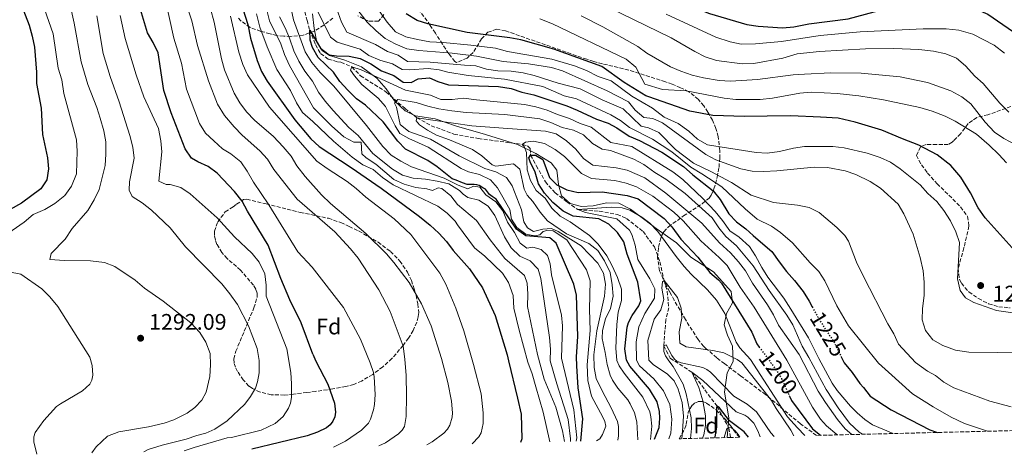
# Model space of a CAD drawing. Units: metres. Extents: x 665050 to 668510, y 4746606 to 4749002.
# Drawn here: x 666850 to 667288, y 4746649 to 4746842 of the extents above; entities that cross this region are included whole.
import ezdxf
from ezdxf.enums import TextEntityAlignment as Align

# ---------------------------------------------------------------- set-up
doc = ezdxf.new("R2010")
doc.units = ezdxf.units.M
doc.header["$MEASUREMENT"] = 0
doc.linetypes.add('DGN Style 3', pattern=[2.435891, 1.739922, -0.695969])
doc.linetypes.add('DGN Style 5', pattern=[1.217945, 0.521977, -0.695969])
for name, color, linetype, lineweight in [('Barranco lineal', 142, 'DGN Style 3', 13), ('Cota de curva de nivel directora', 7, 'Continuous', 0), ('Cota de punto acotado terreno', 7, 'Continuous', 0), ('Curva de nivel directora', 30, 'Continuous', 30), ('Curva de nivel directora no vista', 30, 'DGN Style 5', 30), ('Curva de nivel intermedia', 30, 'Continuous', 0), ('Etiqueta de zona arbolada', 92, 'Continuous', 0), ('Límite de municipio', 7, 'Continuous', 0), ('Punto acotado terreno (símbolo)', 7, 'Continuous', 0), ('Zona arbolada', 92, 'DGN Style 3', 0)]:
    doc.layers.add(name, color=color, linetype=linetype, lineweight=lineweight)
doc.styles.add('Style-Arial', font='arial.ttf')

# ---------------------------------------------------------------- blocks, each defined once
blk = doc.blocks.new('5PATER')
at = {"layer": 'Punto acotado terreno (símbolo)', "linetype": 'Continuous', "lineweight": 0}
h = blk.add_hatch(color=51, dxfattribs=at)
edge = h.paths.add_edge_path()
edge.add_ellipse((0, 0), major_axis=(-0.11, -0.111), ratio=0.999422, start_angle=0, end_angle=360)

msp = doc.modelspace()

# ---------------------------------------------------------------- linework, layer by layer
at = {"layer": 'Barranco lineal', "color": 142, "linetype": 'DGN Style 3', "lineweight": 13}
for points in [[(666975.2, 4746852.57, 1228.3), (666977.95, 4746841.67, 1226.94), (666979.08, 4746837.35, 1225), (666981.63, 4746830.9, 1224.18), (666983.94, 4746826.9, 1223.78), (666987.33, 4746824.48, 1223.51), (666991.63, 4746823.26, 1222.89), (666992.99, 4746823.11, 1222.89), (666997.84, 4746821.03, 1220), (667001.67, 4746817.04, 1218.71), (667012.97, 4746809.95, 1216.54), (667021.47, 4746802.49, 1213.91), (667026.7, 4746798.44, 1210), (667033.09, 4746794.9, 1209.12), (667043.17, 4746791.18, 1208.3), (667053.99, 4746789.22, 1207.49), (667073.51, 4746786.57, 1205), (667075.85, 4746785.98, 1204.46), (667077.1, 4746784.79, 1203.03), (667077.23, 4746781.81, 1200), (667079.76, 4746777.15, 1198.91), (667083.77, 4746770, 1198.16), (667088.09, 4746765.13, 1198.03), (667093.44, 4746760.97, 1197.08), (667098.24, 4746757.63, 1195), (667107.75, 4746756.92, 1193.78), (667115.64, 4746755.5, 1192.96), (667119.84, 4746753.73, 1192.55), (667127.15, 4746747.9, 1192.28), (667132.25, 4746741.03, 1191.26), (667134.62, 4746734.46, 1190.65), (667136.57, 4746726.16, 1190), (667137.9, 4746721.33, 1189.05), (667138.59, 4746714, 1187.96), (667137.26, 4746708.72, 1186.74)], [(667137.26, 4746708.72, 1186.74), (667136.4, 4746697.15, 1185), (667139.24, 4746691.62, 1183.87), (667148.91, 4746685.38, 1180), (667160.03, 4746670.25, 1175), (667165.32, 4746660.63, 1170), (667166.06, 4746656.42, 1168.33)]]:
    msp.add_polyline3d(points, dxfattribs=at)
at = {"layer": 'Curva de nivel directora', "color": 30, "linetype": 'Continuous', "lineweight": 30, "flags": 128}
for points, elevation in [([(667051.07, 4746896.49), (667059.68, 4746890.08), (667069.43, 4746885.03), (667076.47, 4746882.27), (667117.68, 4746860.98), (667127.27, 4746856.47), (667156.65, 4746844.78), (667173.34, 4746839.88), (667178.28, 4746839.12), (667189.1, 4746838.34), (667194.08, 4746838.86), (667200.84, 4746840.15), (667218.22, 4746842.31), (667239.82, 4746848.08), (667252.42, 4746849.68), (667263.51, 4746849.41), (667269.49, 4746848.36), (667274.83, 4746846.87), (667280.39, 4746844.51), (667293.65, 4746835.29)], 1275), ([(666980.54, 4746693.4), (666975.29, 4746707.32), (666970.32, 4746717.5), (666966.24, 4746726.98), (666960.61, 4746741.79), (666951.44, 4746756.9), (666949.11, 4746761.33), (666945.65, 4746765.71), (666938.05, 4746773.75), (666933.95, 4746776.76), (666929.39, 4746778.79), (666926.53, 4746780.45), (666923.74, 4746784.6), (666917.57, 4746800.64), (666914.35, 4746810.52), (666911.77, 4746827.22), (666909.61, 4746831.93), (666907.08, 4746836.09), (666900.79, 4746856.98)], 1275), ([(666850.22, 4746850.71), (666854.44, 4746839.53), (666855.84, 4746834.72), (666856.8, 4746829.79), (666857.72, 4746818.66), (666857.68, 4746813.66), (666859.83, 4746802.7), (666860.46, 4746791.06), (666862.67, 4746780.65), (666863.14, 4746775.67), (666862.26, 4746770.88), (666859.73, 4746766.79), (666851.11, 4746760.53), (666842.38, 4746755.57)], 1300), ([(666948.34, 4746850.04), (666951.57, 4746839.79), (666952.84, 4746833.84), (666955.71, 4746823.85), (666957.67, 4746818.94), (666960.24, 4746814.65), (666972.55, 4746797.53)], 1250), ([(667291.08, 4746740.66), (667279.11, 4746753.94), (667276.09, 4746758.42), (667272.57, 4746765.03), (667268.29, 4746772.07), (667263.91, 4746777.15), (667257.8, 4746781.9), (667249.62, 4746786.2), (667242.43, 4746789.1), (667233.28, 4746792.85), (667221.41, 4746796.48), (667213.9, 4746798.28), (667205.97, 4746798.67), (667192.81, 4746799.25), (667182.37, 4746799.19), (667172.27, 4746799.03), (667158.24, 4746799.49), (667147.9, 4746801.39), (667129.72, 4746807.7), (667128.41, 4746808.12), (667118.81, 4746814.15), (667108.83, 4746821.27), (667087.53, 4746828.87), (667072.84, 4746833.01), (667067.94, 4746833.98), (667049.01, 4746836.26), (667031.64, 4746840.22), (667026.86, 4746841.68), (667022, 4746844.58)], 1250), ([(667099.57, 4746654.8), (667100.47, 4746664.76), (667098.37, 4746678.46), (667097.71, 4746688.28), (667097.57, 4746692.2), (667098.22, 4746701.32), (667097.6, 4746719.6), (667096.41, 4746724.47), (667088.6, 4746742.69), (667085.76, 4746745.06), (667075.1, 4746746.01), (667070.95, 4746748.89), (667061.91, 4746762.32), (667060.22, 4746763.45), (667058.91, 4746764.32), (667057.16, 4746766.64), (667056.06, 4746767.34), (667054.43, 4746768.31), (667053.29, 4746768.69), (667052.09, 4746768.79), (667050.89, 4746768.84), (667048.99, 4746768.83), (667046.98, 4746769.47), (667044.2, 4746770.7), (667042.45, 4746771.23), (667035.78, 4746776.67), (667031.6, 4746779.41), (667021.65, 4746784.49), (667018.31, 4746787.99), (667011.72, 4746796.58), (667003.95, 4746804.02), (666999.84, 4746806.87), (666995.99, 4746810.67), (666992.51, 4746814.52), (666989.7, 4746818.66), (666982.92, 4746825.26), (666980.37, 4746829.59), (666979.28, 4746832.89), (666979.08, 4746837.35), (666983.87, 4746829.34), (666987.69, 4746826.38), (666991.07, 4746825.98), (666996.61, 4746825.86), (667001.5, 4746824.82), (667006.25, 4746822.4), (667011.06, 4746819.29), (667016.45, 4746817.21), (667020.55, 4746814.2), (667024.19, 4746814.06), (667027.28, 4746815.77), (667032.29, 4746816.19), (667035.98, 4746814.54), (667040.76, 4746813.06), (667063, 4746812.25), (667068.6, 4746811.48), (667073.3, 4746809.77), (667078.62, 4746808.62), (667093.32, 4746803.7), (667097.96, 4746801.86), (667106.51, 4746797.8), (667111.73, 4746795.98), (667115.55, 4746793.94), (667121.01, 4746790.27), (667125.59, 4746788.28), (667135.5, 4746783.18), (667145.1, 4746776.82), (667149.26, 4746773.04), (667158.32, 4746766.02), (667161.46, 4746762.14), (667165.22, 4746755.74), (667168.72, 4746752.2), (667172.77, 4746749.14), (667176.08, 4746746.09), (667180.45, 4746742.47), (667184.33, 4746739.07), (667187.67, 4746734.36), (667190.9, 4746730.19), (667194.45, 4746726.08), (667198.23, 4746721.32), (667200.92, 4746716.99), (667202.33, 4746714.4)], 1225), ([(666972.55, 4746797.53), (666979.62, 4746789.11), (666983.34, 4746785.67), (666997.56, 4746776.34), (667010.81, 4746767.16), (667027.92, 4746754.6), (667032.61, 4746750.67), (667036.48, 4746747.2), (667039.85, 4746743.5), (667042.87, 4746739.45), (667050.1, 4746731.25), (667055.87, 4746722.82), (667061.49, 4746710.54), (667066.81, 4746693.08), (667067.34, 4746690.48), (667071.47, 4746673.89), (667072.98, 4746666.73), (667073.33, 4746655.84), (667072.78, 4746654.15)], 1250), ([(667132.31, 4746655.6), (667134.31, 4746660.9), (667134.67, 4746664.98), (667134.54, 4746667.95), (667133.5, 4746672.21), (667130.11, 4746677.82), (667121.29, 4746688.09), (667119.76, 4746690.79), (667119.12, 4746695.75), (667120.11, 4746705.36), (667120.64, 4746707.43), (667122.36, 4746710.59), (667125.27, 4746714.85), (667126.13, 4746717.14), (667124.89, 4746725.39), (667120.09, 4746737.86), (667118.7, 4746743.29), (667115.85, 4746747.51), (667111.97, 4746751.19), (667107.55, 4746753.6), (667096.14, 4746754.79), (667091.64, 4746756.98), (667087.08, 4746760.78), (667083.36, 4746764.88), (667080.66, 4746769.09), (667079.18, 4746774.26), (667077.07, 4746778.88), (667076.48, 4746780.66), (667077.23, 4746781.81), (667079.46, 4746781.82), (667082.62, 4746779.83), (667085.6, 4746771.96), (667088.88, 4746768.67), (667093.36, 4746766.44), (667098.34, 4746765.3), (667109.06, 4746765.52), (667120.16, 4746763.9), (667124.96, 4746762.43), (667136.58, 4746753.61), (667140, 4746749.97), (667144.02, 4746744.52), (667151.56, 4746736.47), (667156.88, 4746729.75), (667160.65, 4746726.43), (667161.96, 4746724.89), (667175.5, 4746703.17), (667177.76, 4746697.97), (667178.78, 4746696.59)], 1200), ([(666980.54, 4746693.4), (666981.8, 4746690.27), (666987.16, 4746680.04), (666990.1, 4746671.63), (666990.53, 4746667.6), (666990.2, 4746665.59), (666989.39, 4746663.69), (666988.17, 4746662.04), (666986.5, 4746660.65), (666982.51, 4746658.72), (666978.04, 4746657.19), (666953.38, 4746651.26)], 1275), ([(667215.17, 4746692.3), (667216.45, 4746689.63), (667220.01, 4746685.24), (667223.41, 4746680.43), (667225.16, 4746678.59), (667228.11, 4746674.8), (667237.45, 4746668.75), (667254.61, 4746659.75), (667257.94, 4746658.65)], 1225), ([(667192.22, 4746674.77), (667193.07, 4746672.89), (667202.4, 4746660.24), (667206.01, 4746657.39)], 1200), ([(667174.02, 4746656.61), (667172.08, 4746658.98), (667165.58, 4746663.75), (667161.06, 4746669.54), (667160.03, 4746670.25), (667159.76, 4746669.73), (667159.81, 4746660.96), (667159.1, 4746656.75), (667158.97, 4746656.24)], 1175)]:
    msp.add_lwpolyline(points, dxfattribs=dict(at, elevation=elevation))
at = {"layer": 'Curva de nivel directora no vista', "color": 30, "linetype": 'DGN Style 5', "lineweight": 30, "flags": 128}
for points, elevation in [([(667202.33, 4746714.4), (667204.76, 4746709.94), (667208.27, 4746704.15), (667211.62, 4746699.6), (667213.87, 4746694.99), (667215.17, 4746692.3)], 1225), ([(667178.78, 4746696.59), (667186.19, 4746686.6), (667188.72, 4746682.59), (667192.22, 4746674.77)], 1200)]:
    msp.add_lwpolyline(points, dxfattribs=dict(at, elevation=elevation))
at = {"layer": 'Curva de nivel intermedia', "color": 30, "linetype": 'Continuous', "lineweight": 0, "flags": 128}
for points, elevation in [([(667295.6, 4746711.26), (667284.18, 4746712.83), (667274.1, 4746716.35), (667270.45, 4746718.45), (667267.99, 4746721.75), (667266.92, 4746726.86), (667267.7, 4746743.06), (667266.15, 4746747.83), (667263.68, 4746752.71), (667260.81, 4746757.28), (667257.71, 4746761.21), (667253.67, 4746764.77), (667250.33, 4746768.61), (667241.41, 4746775.8), (667237.03, 4746778.65), (667232.49, 4746780.74), (667226.67, 4746782.77), (667216.54, 4746785.11), (667211.43, 4746785.68), (667198.94, 4746785.65), (667193.99, 4746784.98), (667187.76, 4746783.43), (667182.37, 4746782.77), (667177.37, 4746782.93), (667155.78, 4746786.43), (667151.41, 4746788.87), (667147.47, 4746792.44), (667142.73, 4746795.83), (667136.52, 4746798.63), (667131.43, 4746802.67), (667122.22, 4746807.95), (667112.95, 4746814.85), (667107.17, 4746816.72), (667102.05, 4746819.41), (667096.71, 4746821.56), (667086.64, 4746824.43), (667066.89, 4746827.86), (667061.56, 4746829.29), (667050.68, 4746830.7), (667038.39, 4746831.83), (667032.49, 4746832.16), (667026.93, 4746833.17), (667021.78, 4746834.44), (667017.27, 4746836.61), (667013.55, 4746840.87), (666999.04, 4746861.56)], 1245), ([(667289.67, 4746800.96), (667285.63, 4746804.96), (667278.27, 4746813.58), (667274.58, 4746816.96), (667270.38, 4746821.46), (667266.34, 4746824.92), (667261.7, 4746826.78), (667256.15, 4746827.94), (667249.61, 4746828.82), (667238.64, 4746829.15), (667225.92, 4746828.97), (667205.56, 4746827.85), (667195.61, 4746826.84), (667189.21, 4746824.96), (667176.39, 4746822.58), (667171.26, 4746822.37), (667159.84, 4746823.89), (667154.75, 4746825.56), (667150.18, 4746827.84), (667139.63, 4746833.91), (667100.46, 4746853.21)], 1265), ([(666915.14, 4746849.93), (666918.8, 4746833.72), (666922.09, 4746822.66), (666924.32, 4746811.06), (666930.17, 4746795.89), (666932.76, 4746791.61), (666936.48, 4746788.11), (666940.42, 4746784.66), (666943.99, 4746782.44), (666948.49, 4746778.82), (666951.31, 4746774.7), (666954.12, 4746769.77), (666960.89, 4746759.79), (666973.81, 4746738.85), (666980.17, 4746732.06), (666994.08, 4746714.13), (667001.71, 4746700.12), (667005.98, 4746689.56), (667007.38, 4746685.33), (667007.68, 4746683.35), (667008.14, 4746675.45), (667007.88, 4746671.12), (667007.44, 4746668.68), (667006.12, 4746664.53), (667005.14, 4746662.75), (667002.06, 4746659.68), (666995.07, 4746654.71), (666989.73, 4746652.14)], 1270), ([(666979.56, 4746851.96), (666988.34, 4746834.26), (666991.34, 4746831.95), (667001.58, 4746828.93), (667005.41, 4746826.03), (667010.26, 4746824.06), (667015.81, 4746822.42), (667020.11, 4746819.86), (667023.6, 4746819.76), (667031.69, 4746820.26), (667036.59, 4746819.7), (667040.51, 4746818.64), (667049.54, 4746817.23), (667065.69, 4746815.52), (667082.61, 4746812.25), (667092.2, 4746808.23), (667097.64, 4746806.84), (667112.9, 4746799.76), (667117.2, 4746797.17), (667121.19, 4746794.15), (667131.38, 4746788.88), (667139.91, 4746783.26), (667148.36, 4746776.48), (667153.32, 4746773.57), (667162.13, 4746767.72), (667172.54, 4746757.91), (667177.83, 4746753.43), (667184.21, 4746750.32), (667188.28, 4746747.42), (667193.49, 4746742.87), (667201.42, 4746734), (667205.25, 4746730.16), (667207.92, 4746725.93), (667213.27, 4746714.88), (667218.48, 4746706), (667231.7, 4746689.39), (667236.15, 4746685.39), (667246.83, 4746675.75), (667256.06, 4746670.01), (667264.01, 4746665.48), (667270.02, 4746662.58), (667280.21, 4746659.19)], 1230), ([(667118.3, 4746802.37), (667109.05, 4746806.33), (667099.18, 4746811.22), (667089.44, 4746813.77), (667078.82, 4746817.19), (667073.87, 4746818.41), (667068.54, 4746819.14), (667062.71, 4746819.25), (667057.65, 4746820.03), (667052.87, 4746821.5), (667047.92, 4746821.85), (667032.59, 4746823.15), (667022.55, 4746823.49), (667018.39, 4746826.29), (667013.6, 4746827.89), (667008.35, 4746831), (666995.64, 4746836.46), (666993.22, 4746840.89), (666989.54, 4746851.36)], 1235), ([(667159.47, 4746779.79), (667155.04, 4746782.11), (667135.78, 4746796.13), (667131.53, 4746798.12), (667127.53, 4746798.58), (667123.68, 4746801.77), (667120.67, 4746805.5), (667111.21, 4746810.32), (667091.34, 4746819.28), (667086.56, 4746820.75), (667076.22, 4746822.43), (667064.97, 4746823.45), (667053.22, 4746825.78), (667042.39, 4746827.19), (667027.62, 4746828.24), (667022.19, 4746828.99), (667017.07, 4746831.2), (667012.68, 4746833.58), (667008.58, 4746836.97), (667004.64, 4746840.91), (666996.26, 4746851.68)], 1240), ([(666861.23, 4746846.68), (666865.11, 4746835.74), (666867.3, 4746820.44), (666868.97, 4746815.34), (666869.88, 4746809.17), (666875.52, 4746788.66), (666875.85, 4746783.62), (666875.49, 4746773.45), (666873.24, 4746767.99), (666870.3, 4746763.96), (666865.87, 4746760.39), (666861.43, 4746757.7), (666856.24, 4746755.48), (666852.24, 4746752.08), (666843.54, 4746745.99)], 1295), ([(666873.32, 4746845.74), (666874.5, 4746840.42), (666877.56, 4746823.28), (666880.58, 4746813.14), (666884.47, 4746802.96), (666885.97, 4746798.19), (666887.64, 4746792.59), (666888.5, 4746787.67), (666888.59, 4746782.22), (666888.25, 4746777.24), (666885.52, 4746766.56), (666883.37, 4746762.04), (666880.53, 4746757.29), (666873.53, 4746749.3), (666870.42, 4746744.45), (666864.22, 4746738.09), (666863.69, 4746735.54), (666870.16, 4746734.96), (666881.77, 4746734.86), (666887.88, 4746734.1), (666892.57, 4746732.34), (666901.53, 4746726.22), (666905.76, 4746722.71), (666913.99, 4746717.02), (666926.29, 4746707.34), (666930.26, 4746702.99), (666932.93, 4746698.75), (666934.81, 4746693.66), (666935.07, 4746688.61), (666934.73, 4746683.45), (666933.15, 4746676.59), (666931.2, 4746673.05), (666928.05, 4746669.76), (666924.63, 4746667.16), (666918.76, 4746664.24), (666914.51, 4746662.83), (666907.49, 4746661.07), (666894.33, 4746658.97), (666889.21, 4746657.01), (666884.28, 4746652.32), (666882.26, 4746649.53)], 1290), ([(666925.16, 4746846.32), (666926.72, 4746841.49), (666929.25, 4746830.59), (666934.1, 4746814.82), (666938.15, 4746804.42), (666941.23, 4746799.39), (666945.52, 4746794.34), (666949.05, 4746790.73), (666956.95, 4746783.71), (666960.4, 4746780.04), (666963.2, 4746775.44), (666973.57, 4746762.32), (666990.21, 4746747.74), (666997.22, 4746740.23), (667000.56, 4746736.13), (667009.75, 4746721.97), (667014.77, 4746712.39), (667020.65, 4746696.9), (667021.39, 4746691.25)], 1265), ([(666935.05, 4746846.77), (666936.71, 4746840.92), (666939.96, 4746824.59), (666941.29, 4746819.77), (666945.51, 4746809.36), (666948.04, 4746805.04), (666951.07, 4746801.02), (666954.56, 4746797.43), (666962.98, 4746790.17), (666967.26, 4746785.57), (666970.88, 4746781.36), (666973.41, 4746777.04), (666977.08, 4746772.29), (666984.32, 4746764.25)], 1260), ([(666955.49, 4746844.65), (666957.01, 4746838.69), (666960.21, 4746829.88), (666964.49, 4746819.79), (666970.59, 4746810.54), (666973.29, 4746804.99), (666975.94, 4746800.75), (666980.52, 4746796.82), (666989.73, 4746788.04), (666997.93, 4746780.93), (667002.71, 4746777.54), (667007.27, 4746775.46), (667011.42, 4746771.91), (667016.12, 4746768.63), (667036, 4746759.15), (667040.18, 4746756.01), (667043.68, 4746752.44), (667044.78, 4746750.93), (667052.34, 4746740.64), (667056.82, 4746736.97), (667064.69, 4746729.41), (667067.43, 4746725.18), (667069.52, 4746719.54), (667069.77, 4746713.78), (667072.09, 4746704.06), (667076.06, 4746689.88), (667077.97, 4746684.68), (667079.59, 4746678.84), (667082.79, 4746667.7), (667085.76, 4746654.47)], 1245), ([(666960.08, 4746846.29), (666961.28, 4746841.44), (666966.24, 4746831.21), (666967.91, 4746826.5), (666970.12, 4746821.62), (666980.76, 4746802.8), (666988.73, 4746794.81), (666994.32, 4746789.89), (666998.75, 4746787.57), (667001.96, 4746787.65), (667002.27, 4746782.38), (667004.18, 4746780.6), (667008.44, 4746777.86), (667016.44, 4746771), (667021.01, 4746768.94), (667026.18, 4746767.5), (667031.13, 4746766.79), (667033.58, 4746766.11), (667036.12, 4746767.32), (667037.76, 4746766.95), (667041.75, 4746763.78), (667044.77, 4746759.84), (667053.13, 4746752.83), (667059.31, 4746744.16), (667065.83, 4746735.86), (667074.46, 4746728.37), (667075.73, 4746725.01), (667076.02, 4746720.02), (667075.89, 4746714.52), (667080.25, 4746693.3), (667083.3, 4746682.28), (667088.37, 4746669.9), (667091.42, 4746659.4), (667092.32, 4746654.63)], 1240), ([(667097.4, 4746654.75), (667097.69, 4746656.33), (667096.49, 4746668.64), (667091, 4746691.62), (667091.36, 4746706.02), (667090.89, 4746710.75), (667086.55, 4746728.59), (667085.88, 4746733.54), (667084.66, 4746737.29), (667081.93, 4746739.88), (667078.17, 4746741), (667075.62, 4746740.55), (667072.56, 4746742.71), (667070.04, 4746747.53), (667066.93, 4746752.02), (667064.89, 4746757.12), (667061.75, 4746761.02), (667057.33, 4746764.25), (667054.65, 4746767.66), (667051.88, 4746768.03), (667049.33, 4746766.82), (667045.08, 4746768.48), (667038.81, 4746771.53), (667024.26, 4746776.68), (667019.52, 4746779.15), (667015.32, 4746781.86), (667011.58, 4746785.6), (667004.34, 4746795.05), (666989.76, 4746812.43), (666983.73, 4746818.53), (666980, 4746823.01), (666977.03, 4746827.71), (666971.87, 4746841.9), (666970.83, 4746846.81)], 1230), ([(667287.8, 4746827.12), (667283.21, 4746830.62), (667273.59, 4746835.53), (667267.43, 4746837.31), (667261.81, 4746837.88), (667251.65, 4746838), (667223.61, 4746836.54), (667205.9, 4746834.97), (667188.63, 4746832.27), (667177.06, 4746831.28), (667170.79, 4746831.18), (667165.86, 4746832.08), (667159.57, 4746834.19), (667137.37, 4746844.48)], 1270), ([(666884.58, 4746843.75), (666887.33, 4746826.99), (666890.49, 4746816.69), (666894.46, 4746805.57), (666899.2, 4746790.48), (666900.52, 4746785.38), (666901.15, 4746780.43), (666899.12, 4746769.98), (666898.87, 4746766.28), (666900.25, 4746763.42), (666904.73, 4746760.68), (666908.83, 4746757.4), (666917.07, 4746749.55), (666923.95, 4746741.05), (666940.05, 4746724.64), (666943.63, 4746720.27), (666947.07, 4746715.47), (666951.93, 4746706.01), (666955.71, 4746695.88), (666956.62, 4746690.67), (666956.62, 4746685.19), (666955.89, 4746681.09), (666955.02, 4746678.32), (666952.78, 4746674.6), (666950.25, 4746671.22), (666942.5, 4746663.81), (666936.94, 4746660.11), (666932.9, 4746658.36), (666928.99, 4746657.36), (666924.25, 4746655.63), (666913.6, 4746652.97), (666907.37, 4746651.02), (666905.44, 4746650.09)], 1285), ([(666894.83, 4746843.81), (666897.17, 4746833.65), (666901.95, 4746817.56), (666905.48, 4746807.76), (666911.86, 4746793.69), (666912.93, 4746788.22), (666913.43, 4746783.25), (666912.12, 4746770.2), (666915.28, 4746768.82), (666917.09, 4746768.78), (666921.92, 4746767.46), (666926.07, 4746764.61), (666937.99, 4746754.05), (666945.65, 4746745.52), (666953.48, 4746738.17), (666956.67, 4746734.31), (666959.13, 4746729.08), (666959.8, 4746724.12), (666959.78, 4746719.18), (666968.93, 4746695.78), (666970.66, 4746685.35), (666971.01, 4746680.23), (666970.96, 4746674.11), (666970.54, 4746671.66), (666969.66, 4746669.38), (666967.31, 4746665.69), (666963.82, 4746662.56), (666957.6, 4746659.71), (666944.39, 4746656.44), (666942.36, 4746656.22), (666927.76, 4746651.96), (666923.37, 4746650.53)], 1280), ([(666943.89, 4746843.48), (666947.61, 4746827.5), (666949.44, 4746822.11), (666951.52, 4746817.56), (666961.19, 4746803.11), (666982.3, 4746779.18), (666986.78, 4746775.9), (666995.79, 4746770.06), (666999.78, 4746767.04), (667004.05, 4746763.1), (667016.58, 4746753.6), (667024.01, 4746746.58), (667036.91, 4746729.35), (667039.55, 4746724.48), (667044.05, 4746713.92), (667047.53, 4746703.8), (667051.89, 4746688.77), (667055.27, 4746675.74), (667056.19, 4746667.43), (667056.18, 4746662.65), (667055.2, 4746658.44), (667054.19, 4746656.71), (667051.2, 4746653.63)], 1255), ([(666965.61, 4746843.27), (666968.25, 4746838.35), (666970.19, 4746833.74), (666972.07, 4746828.12), (666974.24, 4746823.61), (666976.88, 4746819.13), (666980.39, 4746814.64), (666982.97, 4746809.83), (666985.9, 4746805.78), (666989.49, 4746801.64), (666996.53, 4746794.12), (667000.63, 4746790.5), (667007.16, 4746782.52), (667015.82, 4746775.56), (667020.32, 4746772.99), (667025.12, 4746771.58), (667030.55, 4746771.14), (667035.78, 4746770.31), (667040.84, 4746769.04), (667045.64, 4746766.09), (667047.29, 4746764.53), (667049.3, 4746763.07), (667054.2, 4746761.85), (667058.39, 4746759.12), (667061.31, 4746755.04), (667065.6, 4746745.5), (667068.62, 4746740.68), (667072.39, 4746737.01), (667077.07, 4746734.81), (667080.57, 4746731.18), (667081.79, 4746727.06), (667085.63, 4746700.83), (667085.99, 4746695.67), (667085.86, 4746690.4), (667088.85, 4746680.31), (667093.88, 4746664.42), (667094.99, 4746655.83), (667095.01, 4746654.69)], 1235), ([(667288.69, 4746778.43), (667285.14, 4746782.16), (667280.93, 4746786.27), (667275.25, 4746791.07), (667265.88, 4746796.87), (667261.4, 4746799.09), (667255.61, 4746801.37), (667250.16, 4746803.01), (667234.05, 4746806.35), (667223.09, 4746808.12), (667213.39, 4746809.2), (667201.87, 4746809.75), (667196.88, 4746809.33), (667184.7, 4746807.1), (667179.18, 4746806.59), (667168.37, 4746806.51), (667163.2, 4746807.18), (667146.28, 4746810.4), (667135.81, 4746811.03), (667127.98, 4746813.38), (667123.99, 4746820.93), (667119.63, 4746824.47), (667086.88, 4746840.2), (667081.35, 4746842.34)], 1255), ([(667301.55, 4746781.75), (667287.42, 4746789.26), (667283.29, 4746792.09), (667279.16, 4746796.41), (667272.73, 4746804.55), (667268.85, 4746807.71), (667263.94, 4746810.4), (667253.49, 4746814.15), (667241.41, 4746816.58), (667224.01, 4746818.22), (667210.63, 4746818.35), (667198.9, 4746817.86), (667193.9, 4746817.51), (667178.04, 4746815.35), (667165.98, 4746814.7), (667160.98, 4746814.93), (667154.09, 4746816.1), (667148.94, 4746817.34), (667143.98, 4746819.06), (667139.42, 4746821.12), (667128.91, 4746827.19), (667124.81, 4746830.06), (667109.32, 4746838.88), (667099.67, 4746843.64)], 1260), ([(667106.5, 4746654.97), (667107.91, 4746655.88), (667109.19, 4746657.7), (667110.61, 4746661.48), (667110.25, 4746663.46), (667109.36, 4746665.47), (667104.25, 4746674.8), (667102.69, 4746681.66), (667102.32, 4746688.65), (667103.7, 4746703.87), (667103.31, 4746713.26), (667103.61, 4746726.03), (667102.07, 4746730.81), (667093.25, 4746744.19), (667087.29, 4746748.16), (667084.46, 4746748.29), (667082.86, 4746747.86), (667081.31, 4746746.44), (667079.07, 4746746.01), (667075.08, 4746746.68), (667071.17, 4746749.63), (667068.68, 4746753.4), (667068.06, 4746757.69), (667062.57, 4746767.33), (667059.4, 4746770.84), (667054.49, 4746773.21), (667049.6, 4746774.48), (667046.44, 4746775.93), (667031.65, 4746785.35), (667023.08, 4746789.17), (667019.15, 4746791.37), (667017.01, 4746794.77), (667012.7, 4746803.38), (667009.45, 4746807.18), (667002.3, 4746813.24), (666999.02, 4746817), (666997.25, 4746819.61), (666997.84, 4746821.03), (667001.98, 4746819.65), (667021.64, 4746810.66), (667032.71, 4746808.48), (667037.33, 4746806.57), (667042.4, 4746806.59), (667047.42, 4746807.16), (667053.21, 4746806.41), (667074.47, 4746804.3), (667079.58, 4746803.3), (667084.54, 4746801.86), (667089.15, 4746799.93), (667094.56, 4746798.17), (667099.3, 4746795.91), (667104.06, 4746794.31), (667112.83, 4746787.51), (667122.24, 4746785.66), (667140.35, 4746774.45), (667144.82, 4746770.95), (667153.78, 4746762.63), (667159.25, 4746756.73), (667162.48, 4746752.84), (667165.77, 4746748.18), (667169.8, 4746745.38), (667174.39, 4746741.28), (667177.15, 4746737.1), (667179.89, 4746731.92), (667182.6, 4746727.62), (667189.69, 4746718.24), (667192.8, 4746713.39), (667200.6, 4746700.61), (667205.22, 4746691.45), (667211.11, 4746680.61), (667213.4, 4746677.34), (667219.26, 4746670.3), (667222.27, 4746667.3), (667225.73, 4746664.33), (667229.05, 4746662.09), (667238.21, 4746658.17)], 1220), ([(667115.93, 4746655.2), (667116.32, 4746657.1), (667116.29, 4746661.34), (667115.77, 4746663.47), (667113.01, 4746669.63), (667109, 4746677.18), (667106.37, 4746682.61), (667105.46, 4746687.54), (667105.38, 4746693.08), (667106.69, 4746703.79), (667110.03, 4746719.22), (667110.53, 4746724.44), (667109.55, 4746729.43), (667107.11, 4746733.8), (667099.73, 4746741.53), (667089.45, 4746747.95), (667086.46, 4746749.26), (667082.67, 4746748.92), (667078.44, 4746747.93), (667075.77, 4746749.49), (667074.23, 4746752.15), (667073.17, 4746757.52), (667068.98, 4746768.26), (667066.51, 4746771.89), (667061.77, 4746774.47), (667056.87, 4746775.85), (667045.47, 4746781.52), (667032.7, 4746788.98), (667023.17, 4746792.27), (667019.34, 4746795.44), (667017.59, 4746803.09), (667016.82, 4746804.93), (667018.22, 4746806.57), (667026.33, 4746805.17), (667031.52, 4746803.53), (667036.44, 4746802.46), (667042.21, 4746801.57), (667048.58, 4746800.83), (667065.75, 4746799.83), (667081.36, 4746797.96), (667086.26, 4746796.3), (667091.17, 4746794.1), (667096.23, 4746792.93), (667100.74, 4746790.78), (667104.68, 4746786.99), (667109.07, 4746784.45), (667112.69, 4746783.89), (667123.15, 4746780.04), (667127.55, 4746777.67), (667132.37, 4746774.17), (667137.33, 4746771.15), (667145.89, 4746764.72), (667157.81, 4746753.98), (667160.77, 4746749.49), (667164, 4746745.67), (667168.64, 4746741.49), (667176.14, 4746732.73), (667183.21, 4746721.73), (667191.1, 4746710.69), (667193.74, 4746706.45), (667197.81, 4746696.96), (667200.77, 4746691.94), (667208.48, 4746677.7), (667213.88, 4746669.53), (667218.89, 4746662.84), (667223.22, 4746658.75), (667224.7, 4746657.84)], 1215), ([(667290.72, 4746670.08), (667281.21, 4746672.53), (667265.18, 4746678.52), (667260.82, 4746681.02), (667257.14, 4746683.99), (667253.48, 4746685.94), (667248.21, 4746689.66), (667240.6, 4746697.88), (667238.6, 4746702.49), (667235.97, 4746706.82), (667225.06, 4746727.89), (667222.06, 4746734.34), (667218.48, 4746743.68), (667216.75, 4746746.16), (667213.23, 4746749.74), (667205.43, 4746756.31), (667201, 4746758.58), (667195.84, 4746759.53), (667185.14, 4746760.85), (667175.2, 4746764), (667166.43, 4746769.64), (667157.32, 4746774.59), (667149.52, 4746778.29), (667141.56, 4746784.33), (667134.14, 4746791.89), (667129.61, 4746794), (667126.28, 4746794.63), (667118.3, 4746802.37)], 1235), ([(667124.82, 4746655.42), (667124.37, 4746663.42), (667123.34, 4746667.29), (667121.49, 4746671.43), (667120.38, 4746673.16), (667116.04, 4746678.32), (667113.62, 4746681.87), (667112.57, 4746684.14), (667111.18, 4746688.84), (667110.39, 4746694.21), (667108.99, 4746700.4), (667109.14, 4746703.94), (667110.46, 4746709.16), (667112.78, 4746713.74), (667113.83, 4746719.24), (667113.49, 4746724.22), (667112.52, 4746729.64), (667110.1, 4746734.81), (667107.03, 4746739.52), (667103.07, 4746742.57), (667093.16, 4746746.87), (667084.68, 4746752.66), (667081.41, 4746756.44), (667078.22, 4746761.16), (667075.75, 4746764.02), (667074.33, 4746766.68), (667072.48, 4746775.53), (667069.64, 4746777.9), (667061.71, 4746776.93), (667060.12, 4746777.56), (667055.58, 4746781.49), (667051.41, 4746784.27), (667041.18, 4746788.66), (667035.46, 4746790.68), (667031.47, 4746792.99), (667027.92, 4746795.24), (667026.44, 4746797.08), (667026.7, 4746798.44), (667051.07, 4746794.82), (667065.1, 4746793.74), (667083.8, 4746792.48), (667088.63, 4746791.23), (667093.23, 4746788.19), (667097.38, 4746784.52), (667100.77, 4746780.35), (667104.9, 4746777.44), (667115.2, 4746776.25), (667120.09, 4746775.19), (667127.94, 4746771.7), (667137.25, 4746765), (667153.28, 4746751.63), (667161.2, 4746742.81), (667165.95, 4746738.43), (667169.62, 4746734.43), (667172.68, 4746730.48), (667175.76, 4746725.01), (667182.44, 4746715.37), (667185.19, 4746710.82), (667187.37, 4746706.32), (667196.48, 4746693.33), (667204.99, 4746677.02), (667208.16, 4746671.93), (667213.54, 4746664.43), (667216.94, 4746660.27), (667219.87, 4746657.72)], 1210), ([(667130.55, 4746655.56), (667131.01, 4746661.41), (667130.69, 4746665.61), (667130.13, 4746667.8), (667127.04, 4746674.27), (667118.82, 4746684.93), (667116.53, 4746688.31), (667115.46, 4746690.6), (667115.1, 4746696.04), (667115.53, 4746706.58), (667116.16, 4746712.08), (667117.65, 4746717.3), (667117.63, 4746722.31), (667115.75, 4746727.42), (667113.49, 4746732.66), (667111.14, 4746737.07), (667107.24, 4746742.24), (667103.36, 4746746.19), (667094.73, 4746752.17), (667090.37, 4746754.7), (667086.6, 4746758.27), (667083.64, 4746762.76), (667079.65, 4746766.17), (667077.23, 4746770.53), (667075.64, 4746775.27), (667075.37, 4746783.04), (667074.33, 4746785.7), (667073.51, 4746786.57), (667074.91, 4746787.61), (667078.55, 4746788.01), (667083.45, 4746787.06), (667088.13, 4746784.34), (667092.25, 4746781.26), (667099.78, 4746773.67), (667104.24, 4746771.39), (667114.69, 4746770.6), (667119.64, 4746769.43), (667124.32, 4746767.68), (667131.52, 4746763.58), (667140.8, 4746756.45), (667145.06, 4746752.67), (667152.77, 4746743.7), (667161.02, 4746736.4), (667164.49, 4746732.8), (667170.27, 4746723.16), (667176.55, 4746714.27), (667191.01, 4746690.81), (667202.44, 4746669.88), (667205.98, 4746664.52), (667208.67, 4746661.57), (667213.28, 4746657.7), (667213.46, 4746657.57)], 1205), ([(667297.12, 4746693.99), (667271.9, 4746694.28), (667265.98, 4746695.27), (667260.27, 4746697.23), (667255.94, 4746699.74), (667252.57, 4746703.92), (667251.11, 4746708.74), (667251.3, 4746713.73), (667252.05, 4746719.45), (667252.06, 4746725.45), (667251.53, 4746730.42), (667250.2, 4746736.3), (667247.09, 4746746.65), (667243.05, 4746755.71), (667240.55, 4746760.04), (667232.68, 4746767.11), (667228.05, 4746770.13), (667221.72, 4746773.19), (667216.99, 4746774.8), (667209.07, 4746776.35), (667203.11, 4746776.47), (667186.66, 4746774.82), (667180.79, 4746774.57), (667175.57, 4746774.69), (667170.68, 4746775.73), (667159.47, 4746779.79)], 1240), ([(666984.32, 4746764.25), (666988.38, 4746760.39), (667003.96, 4746746.97), (667013.18, 4746737.93), (667016.5, 4746734.19), (667023.21, 4746725.21), (667028.83, 4746715.79), (667033.02, 4746706.01), (667037.58, 4746691.43), (667040.45, 4746680.8), (667042.06, 4746672.54), (667042.51, 4746667.35), (667042.4, 4746665.37), (667041.41, 4746661.83), (667040.35, 4746660.12), (667038.64, 4746658.36), (667033.44, 4746654.44), (667031.09, 4746653.14)], 1260), ([(667138.68, 4746655.75), (667139.48, 4746658.27), (667140.02, 4746664.6), (667139, 4746671.04), (667136.26, 4746677.06), (667131.96, 4746682.45), (667125.62, 4746688.19), (667124.27, 4746690.71), (667124.11, 4746698.96), (667125.23, 4746705.56), (667127.91, 4746711.53), (667132.26, 4746718.31), (667132.4, 4746722.49), (667130.15, 4746726.83), (667124.83, 4746735.44), (667123.71, 4746741.85), (667122.22, 4746746.62), (667121.12, 4746748.46), (667115.49, 4746753.54), (667101.56, 4746756.29), (667098.24, 4746757.63), (667112.96, 4746758.74), (667117.96, 4746758.39), (667121.23, 4746757.32), (667126.57, 4746754.31), (667130.23, 4746751.61), (667133.68, 4746747.98), (667141.82, 4746736.77), (667145.46, 4746732.34), (667148.56, 4746728.89), (667155.83, 4746722.02), (667159.74, 4746717.34), (667163.45, 4746711.47), (667168.55, 4746698.8), (667170.11, 4746696.29), (667174.97, 4746690.99), (667191.34, 4746665.62), (667195.71, 4746660.64), (667198.98, 4746657.22)], 1195), ([(666845.44, 4746730.05), (666850.76, 4746728.98), (666860.1, 4746722.4), (666863.64, 4746718.87), (666867.15, 4746714.55), (666881.41, 4746692.03)], 1295), ([(667144.18, 4746655.89), (667144.48, 4746656.93), (667145.21, 4746665.84), (667144.55, 4746671.92), (667142.82, 4746677.92), (667140.92, 4746681.61), (667137.85, 4746684.75), (667131.83, 4746688.69), (667129.81, 4746690.79), (667129.33, 4746699.43), (667132.1, 4746708.98), (667135.01, 4746713.05), (667136.34, 4746717.73), (667135.55, 4746722.72), (667135.86, 4746725.61), (667136.57, 4746726.16), (667142.54, 4746718.53), (667144.08, 4746713.78), (667144.33, 4746709.36), (667143.16, 4746703.37), (667143.57, 4746698.32), (667146.35, 4746696.7), (667158.21, 4746695.08), (667163.09, 4746693.98), (667168.94, 4746691.12), (667171.01, 4746689.61), (667184.28, 4746672.84), (667186.3, 4746669.3), (667192.83, 4746659.7), (667194.2, 4746657.1)], 1190), ([(667185.35, 4746656.88), (667183.96, 4746658.5), (667177.56, 4746667.84), (667173.4, 4746671.16), (667167.45, 4746674.76), (667157.16, 4746685.39), (667155.57, 4746686.65), (667153.76, 4746687.56), (667144.08, 4746689.63), (667142.2, 4746690.33), (667141.1, 4746691.15), (667139.91, 4746692.76), (667137.46, 4746697.57), (667136.4, 4746697.15), (667136.45, 4746694.55), (667137.19, 4746692.67), (667138.58, 4746690.42), (667140.61, 4746687.97), (667144.95, 4746680.07), (667146.29, 4746675.78), (667148.56, 4746665.14), (667148.72, 4746660.44), (667148.3, 4746655.99)], 1185), ([(666881.41, 4746692.03), (666882.5, 4746688.44), (666882.72, 4746684.02), (666882.25, 4746681.82), (666881.37, 4746680.03), (666878.11, 4746677.14), (666868.36, 4746671.43), (666866.64, 4746670.14), (666861.04, 4746663.97), (666857.2, 4746658.57), (666856.5, 4746656.69), (666856.61, 4746654.49), (666857.94, 4746648.94)], 1295), ([(667021.39, 4746691.25), (667021.95, 4746683.9), (667022.14, 4746674.94), (667021.88, 4746665.67), (667021.19, 4746661.35), (667020.19, 4746659.62), (667018.5, 4746658.07), (667012.7, 4746654.05), (667009.83, 4746652.63)], 1265), ([(667179.25, 4746656.74), (667178.23, 4746659.34), (667176.31, 4746662.82), (667173.79, 4746665.41), (667172.32, 4746666.33), (667168.59, 4746667.82), (667153.69, 4746681.76), (667148.91, 4746685.38), (667151.88, 4746678.66), (667153.77, 4746672.69), (667154.86, 4746666.07), (667154.9, 4746661.72), (667154.18, 4746657.57), (667153.62, 4746656.12)], 1180), ([(667170.12, 4746656.51), (667169.45, 4746657.81), (667168.15, 4746659.39), (667166.33, 4746660.79), (667165.32, 4746660.63), (667164.33, 4746660.46), (667163.16, 4746656.35)], 1170)]:
    msp.add_lwpolyline(points, dxfattribs=dict(at, elevation=elevation))
at = {"layer": 'Límite de municipio', "color": 7, "linetype": 'Continuous', "lineweight": 0}
msp.add_polyline3d([(667164.58, 4746656.38, 1169.18), (667165.3, 4746665.14, 1175.65), (667163.38, 4746676.52, 1183.26), (667164.52, 4746685.1, 1186.97), (667167.19, 4746690.09, 1189.19), (667166.86, 4746696.98, 1193.33), (667164.65, 4746701.86, 1193.87), (667163.13, 4746706.52, 1194.02), (667164.31, 4746711.51, 1195.67), (667166.94, 4746716.17, 1199.67), (667166.38, 4746721.24, 1201.49), (667158.45, 4746729.98, 1200.83), (667148.42, 4746736.5, 1198.36), (667141.99, 4746742.88, 1197.94), (667133, 4746749.17, 1195.28), (667127.91, 4746753.06, 1194.88), (667121.65, 4746757.79, 1195.5), (667116.42, 4746760.44, 1196.71), (667110.98, 4746760.66, 1196.46), (667105.08, 4746759.37, 1195.86), (667099.77, 4746758.96, 1195.85), (667094.75, 4746760.27, 1196.65), (667090.95, 4746763.7, 1197.95), (667089.63, 4746768.74, 1200.21), (667088.91, 4746775.2, 1202.05), (667086.31, 4746778.47, 1201.56), (667079.48, 4746782.62, 1200.78), (667071.47, 4746786.53, 1205.41), (667057.21, 4746790.98, 1208.42), (667044.37, 4746794.72, 1209.62), (667034.86, 4746797.94, 1210.66), (667026.04, 4746799.29, 1210.74), (667021.52, 4746801.54, 1213.82), (667016.79, 4746805.95, 1215.22), (667013.04, 4746811.28, 1217.54), (667008.94, 4746815.97, 1219.63), (667002.16, 4746821.07, 1221.53), (666994.68, 4746823.98, 1223.47), (666987.88, 4746826.03, 1224.75), (666984.59, 4746828.32, 1224.76), (666982.33, 4746832.06, 1225.06), (666981.1, 4746838.12, 1227.03), (666980.38, 4746844.6, 1228.71)], dxfattribs=at)
at = {"layer": 'Zona arbolada', "color": 92, "linetype": 'DGN Style 3', "lineweight": 0}
for points in [[(667622.87, 4746667.5, 1234.23), (667204.21, 4746657.34, 1198.74), (667197.06, 4746662.49, 1199.12), (667181.64, 4746675.43, 1199.08), (667170.45, 4746683.83, 1199.37), (667163.43, 4746689.17, 1199.85), (667159.94, 4746691.82, 1200.09), (667155.28, 4746695.82, 1200.54), (667154.12, 4746696.82, 1200.65), (667151.59, 4746699.88, 1201), (667146.03, 4746708.75, 1201.88), (667141.04, 4746717.4, 1202.02), (667138.95, 4746721.14, 1202.75), (667137.16, 4746724.57, 1203.82), (667134.5, 4746730.49, 1205.62), (667133.64, 4746736.42, 1206.87), (667134.02, 4746740.98, 1208.12), (667134.91, 4746744.56, 1209.79), (667135.56, 4746746.21, 1210.83), (667136.39, 4746747.73, 1211.95), (667138.46, 4746750.01, 1214.05), (667145.2, 4746754.83, 1219.69), (667153.41, 4746760.26, 1226.73), (667156.57, 4746762.77, 1229.92), (667157.46, 4746764.02, 1231.24), (667158.68, 4746766.79, 1233.87), (667160.16, 4746772.04, 1238.72), (667160.91, 4746776.45, 1242.67), (667161.23, 4746780.43, 1245.82), (667161.25, 4746783.91, 1247.99), (667160.55, 4746790.03, 1250.78), (667159.53, 4746793.66, 1251.53), (667157.97, 4746797.35, 1251.7), (667155.97, 4746800.98, 1252.07), (667154.17, 4746803.69, 1252.94), (667151.75, 4746806.61, 1254.5), (667147.46, 4746810.01, 1256.84), (667143.83, 4746811.78, 1257.84), (667140.17, 4746813.3, 1258.45), (667137.09, 4746814.4, 1258.54), (667120.82, 4746819.59, 1257.7), (667109.12, 4746822.41, 1256.6), (667105.26, 4746823.41, 1256.54), (667102.18, 4746824.39, 1256.85), (667066.1, 4746837.03, 1262.87), (667062.08, 4746837.76, 1260.56), (667058.22, 4746836.4, 1257.98), (667055.48, 4746833.47, 1255.95), (667051.73, 4746827.36, 1254.18), (667049.03, 4746824.95, 1253.5), (667044.35, 4746822.97, 1251.82), (667043.61, 4746823.38, 1251.6), (667040.86, 4746826.84, 1251.46), (667038.12, 4746831.09, 1251.63), (667034.92, 4746836.03, 1252.42), (667032.66, 4746839.4, 1254.36), (667031.3, 4746841.43, 1255.54), (667022.6, 4746853.02, 1259.42)], [(667204.21, 4746657.34, 1198.74), (667197.06, 4746662.49, 1199.12), (667181.64, 4746675.43, 1199.08), (667170.45, 4746683.83, 1199.37), (667163.43, 4746689.17, 1199.85), (667159.94, 4746691.82, 1200.09), (667155.28, 4746695.82, 1200.54), (667154.12, 4746696.82, 1200.65), (667151.59, 4746699.88, 1201), (667146.03, 4746708.75, 1201.88), (667141.04, 4746717.4, 1202.02), (667138.95, 4746721.14, 1202.75), (667137.16, 4746724.57, 1203.82), (667134.5, 4746730.49, 1205.62), (667133.64, 4746736.42, 1206.87), (667134.02, 4746740.98, 1208.12), (667134.91, 4746744.56, 1209.79), (667135.56, 4746746.21, 1210.83), (667136.39, 4746747.73, 1211.95), (667138.46, 4746750.01, 1214.05), (667145.2, 4746754.83, 1219.69), (667153.41, 4746760.26, 1226.73), (667156.57, 4746762.77, 1229.92), (667157.46, 4746764.02, 1231.24), (667158.68, 4746766.79, 1233.87), (667160.16, 4746772.04, 1238.72), (667160.91, 4746776.45, 1242.67), (667161.23, 4746780.43, 1245.82), (667161.25, 4746783.91, 1247.99), (667160.55, 4746790.03, 1250.78), (667159.53, 4746793.66, 1251.53), (667157.97, 4746797.35, 1251.7), (667155.97, 4746800.98, 1252.07), (667154.17, 4746803.69, 1252.94), (667151.75, 4746806.61, 1254.5), (667147.46, 4746810.01, 1256.84), (667143.83, 4746811.78, 1257.84), (667140.17, 4746813.3, 1258.45), (667137.09, 4746814.4, 1258.54), (667120.82, 4746819.59, 1257.7), (667109.12, 4746822.41, 1256.6), (667105.26, 4746823.41, 1256.54), (667102.18, 4746824.39, 1256.85), (667066.1, 4746837.03, 1262.87), (667062.08, 4746837.76, 1260.56), (667058.22, 4746836.4, 1257.98), (667055.48, 4746833.47, 1255.95), (667051.73, 4746827.36, 1254.18), (667049.03, 4746824.95, 1253.5), (667044.35, 4746822.97, 1251.82), (667043.61, 4746823.38, 1251.6), (667040.86, 4746826.84, 1251.46), (667038.12, 4746831.09, 1251.63), (667034.92, 4746836.03, 1252.42), (667032.66, 4746839.4, 1254.36), (667031.3, 4746841.43, 1255.54), (667022.6, 4746853.02, 1259.42)], [(667012.04, 4746844.22, 1247.25), (667009.67, 4746841.26, 1244.27), (667005.15, 4746841.31, 1241.96), (667000.5, 4746843.73, 1239.9)], [(667012.04, 4746844.22, 1247.25), (667009.67, 4746841.26, 1244.27), (667005.15, 4746841.31, 1241.96), (667000.5, 4746843.73, 1239.9)], [(666989.43, 4746842.73, 1237.61), (666985.34, 4746839.58, 1238.07), (666981.14, 4746836.93, 1239.3), (666976.17, 4746835.08, 1241.31), (666970.65, 4746834.59, 1243.59), (666967.57, 4746834.63, 1244.94), (666964.45, 4746834.96, 1248.83), (666962.05, 4746835.63, 1253.37), (666961.47, 4746835.78, 1253.91), (666957.37, 4746836.81, 1256.14), (666952.63, 4746838.56, 1257.64), (666948.33, 4746841.63, 1258.34), (666947.4, 4746842.73, 1258.39)], [(666989.43, 4746842.73, 1237.61), (666985.34, 4746839.58, 1238.07), (666981.14, 4746836.93, 1239.3), (666976.17, 4746835.08, 1241.31), (666970.65, 4746834.59, 1243.59), (666967.57, 4746834.63, 1244.94), (666964.45, 4746834.96, 1248.83), (666962.05, 4746835.63, 1253.37), (666961.47, 4746835.78, 1253.91), (666957.37, 4746836.81, 1256.14), (666952.63, 4746838.56, 1257.64), (666948.33, 4746841.63, 1258.34), (666947.4, 4746842.73, 1258.39)], [(667292.86, 4746804.25, 1276.52), (667280.34, 4746799.78, 1272.82), (667275.45, 4746798.56, 1271.33), (667271.53, 4746795.83, 1269.81), (667268.21, 4746791.34, 1268.2), (667265.11, 4746788.17, 1265.95), (667264.43, 4746787.63, 1265.62), (667262.7, 4746786.53, 1265.62), (667257.59, 4746786.5, 1262.9), (667252.87, 4746786.62, 1261.41), (667250.42, 4746785.48, 1260.59), (667248.59, 4746781.67, 1258.83), (667250.82, 4746777.53, 1257.5), (667253.53, 4746773.87, 1256.79), (667257.79, 4746769.11, 1256.52), (667264.79, 4746762.3, 1254.89), (667268.19, 4746758.8, 1254.68), (667271.35, 4746754.62, 1254.48), (667271.92, 4746750.28, 1254.21), (667269.72, 4746740.6, 1252.99), (667267.14, 4746731.55, 1252.71), (667267.68, 4746726.66, 1252.5), (667268.59, 4746724.93, 1252.44), (667271.91, 4746721.05, 1252.4), (667276.12, 4746718.12, 1252.44), (667280.68, 4746715.82, 1252.51), (667285.17, 4746714.48, 1252.58), (667290.25, 4746713.95, 1252.64)], [(667292.86, 4746804.25, 1276.52), (667280.34, 4746799.78, 1272.82), (667275.45, 4746798.56, 1271.33), (667271.53, 4746795.83, 1269.81), (667268.21, 4746791.34, 1268.2), (667265.11, 4746788.17, 1265.95), (667264.43, 4746787.63, 1265.62), (667262.7, 4746786.53, 1265.62), (667257.59, 4746786.5, 1262.9), (667252.87, 4746786.62, 1261.41), (667250.42, 4746785.48, 1260.59), (667248.59, 4746781.67, 1258.83), (667250.82, 4746777.53, 1257.5), (667253.53, 4746773.87, 1256.79), (667257.79, 4746769.11, 1256.52), (667264.79, 4746762.3, 1254.89), (667268.19, 4746758.8, 1254.68), (667271.35, 4746754.62, 1254.48), (667271.92, 4746750.28, 1254.21)], [(666967.84, 4746675.25, 1288.3), (666962, 4746675.43, 1289.62), (666957.07, 4746676.6, 1290.84), (666953.62, 4746678.16, 1291.9), (666952.1, 4746679.28, 1292.44), (666949.61, 4746681.98, 1293.24), (666947.05, 4746685.71, 1293.46), (666946.09, 4746687.61, 1293.28), (666945.49, 4746689.5, 1293), (666945.35, 4746691.37, 1292.66), (666946.31, 4746694.68, 1292.08), (666954.3, 4746713.95, 1288.62), (666955.72, 4746718.72, 1287.73), (666955.75, 4746720.54, 1287.39), (666955.15, 4746722.3, 1287.04), (666954.09, 4746724.01, 1286.7), (666948.38, 4746730.75, 1285.44), (666942.4, 4746735.89, 1286.39), (666940.04, 4746738.51, 1286.46), (666937.9, 4746742.2, 1286.06), (666937.19, 4746744.16, 1285.86), (666936.8, 4746746.12, 1285.64), (666936.8, 4746748.02, 1285.41), (666938.22, 4746752.19, 1284.86), (666941.58, 4746756.62, 1284.2), (666945.03, 4746758.84, 1283.64), (666946.64, 4746759.99, 1283.04), (666949.72, 4746762.15, 1281.1), (666951.18, 4746762.25, 1280.53), (666959.7, 4746760.17, 1279.12), (666974.88, 4746756.39, 1275.07), (666987.41, 4746753.76, 1271.63), (666992.96, 4746751.84, 1270.37), (666996.6, 4746750.19, 1269.9), (667000.84, 4746748.15, 1269.8), (667009.45, 4746743.14, 1269.92), (667015.02, 4746739.05, 1269.94), (667019.15, 4746734.8, 1269.93), (667022.54, 4746729.85, 1269.96), (667024.27, 4746726.18, 1270.1), (667025.54, 4746722.45, 1270.36), (667026.34, 4746719.55, 1270.64), (667027.19, 4746715.72, 1271.52), (667027.5, 4746711.86, 1272.9), (667027.33, 4746709.94, 1273.55), (667026.71, 4746707.58, 1274.17), (667025.07, 4746703.95, 1274.52), (667023, 4746700.54, 1274.51), (667020.63, 4746697.3, 1274.86), (667015.64, 4746691.52, 1277.26), (667011.57, 4746687.73, 1279.25), (667007.07, 4746684.41, 1281.17), (667002.16, 4746681.49, 1283.11), (666998.67, 4746679.98, 1284.39), (666995.11, 4746678.99, 1285.61), (666989.35, 4746677.99, 1287.12), (666981.82, 4746676.9, 1288.3), (666977.85, 4746676.38, 1288.39), (666971.89, 4746675.67, 1287.99), (666967.84, 4746675.25, 1288.3)], [(667271.92, 4746750.28, 1254.21), (667269.72, 4746740.6, 1252.99), (667267.14, 4746731.55, 1252.71), (667267.68, 4746726.66, 1252.5), (667268.59, 4746724.93, 1252.44), (667271.91, 4746721.05, 1252.4), (667276.12, 4746718.12, 1252.44), (667280.68, 4746715.82, 1252.51), (667285.17, 4746714.48, 1252.58), (667290.25, 4746713.95, 1252.64)], [(667143.25, 4746655.86, 1196.9), (667145.69, 4746660.43, 1197.1), (667146.33, 4746662.29, 1197.2), (667147.23, 4746667.58, 1197.1), (667148.03, 4746669.34, 1196.55), (667149.09, 4746670.8, 1195.63), (667149.97, 4746671.59, 1194.99), (667151.65, 4746672.34, 1194), (667153.51, 4746672.39, 1192.99), (667155.39, 4746671.71, 1191.88), (667159.63, 4746668.64, 1189.04), (667163.45, 4746664.76, 1186.79), (667163.78, 4746664.35, 1186.68), (667165.95, 4746661.67, 1185.95), (667169.52, 4746656.94, 1185.39), (667169.8, 4746656.51, 1185.31)]]:
    msp.add_polyline3d(points, dxfattribs=at)
for points in [[(666971.89, 4746675.67, 1287.99), (666967.84, 4746675.25, 1288.3), (666962, 4746675.43, 1289.62), (666957.07, 4746676.6, 1290.84), (666953.62, 4746678.16, 1291.9), (666952.1, 4746679.28, 1292.44), (666949.61, 4746681.98, 1293.24), (666947.05, 4746685.71, 1293.46), (666946.09, 4746687.61, 1293.28), (666945.49, 4746689.5, 1293), (666945.35, 4746691.37, 1292.66), (666946.31, 4746694.68, 1292.08), (666954.3, 4746713.95, 1288.62), (666955.72, 4746718.72, 1287.73), (666955.75, 4746720.54, 1287.39), (666955.15, 4746722.3, 1287.04), (666954.09, 4746724.01, 1286.7), (666948.38, 4746730.75, 1285.44), (666942.4, 4746735.89, 1286.39), (666940.04, 4746738.51, 1286.46), (666937.9, 4746742.2, 1286.06), (666937.19, 4746744.16, 1285.86), (666936.8, 4746746.12, 1285.64), (666936.8, 4746748.02, 1285.41), (666938.22, 4746752.19, 1284.86), (666941.58, 4746756.62, 1284.2), (666945.03, 4746758.84, 1283.64), (666946.64, 4746759.99, 1283.04), (666949.72, 4746762.15, 1281.1), (666951.18, 4746762.25, 1280.53), (666959.7, 4746760.17, 1279.12), (666974.88, 4746756.39, 1275.07), (666987.41, 4746753.76, 1271.63), (666992.96, 4746751.84, 1270.37), (666996.6, 4746750.19, 1269.9), (667000.84, 4746748.15, 1269.8), (667009.45, 4746743.14, 1269.92), (667015.02, 4746739.05, 1269.94), (667019.15, 4746734.8, 1269.93), (667022.54, 4746729.85, 1269.96), (667024.27, 4746726.18, 1270.1), (667025.54, 4746722.45, 1270.36), (667026.34, 4746719.55, 1270.64), (667027.19, 4746715.72, 1271.52), (667027.5, 4746711.86, 1272.9), (667027.33, 4746709.94, 1273.55), (667026.71, 4746707.58, 1274.17), (667025.07, 4746703.95, 1274.52), (667023, 4746700.54, 1274.51), (667020.63, 4746697.3, 1274.86), (667015.64, 4746691.52, 1277.26), (667011.57, 4746687.73, 1279.25), (667007.07, 4746684.41, 1281.17), (667002.16, 4746681.49, 1283.11), (666998.67, 4746679.98, 1284.39), (666995.11, 4746678.99, 1285.61), (666989.35, 4746677.99, 1287.12), (666981.82, 4746676.9, 1288.3), (666977.85, 4746676.38, 1288.39)], [(667169.8, 4746656.51, 1185.31), (667166.06, 4746656.42, 1168.33), (667143.25, 4746655.86, 1196.9), (667145.69, 4746660.43, 1197.1), (667146.33, 4746662.29, 1197.2), (667147.23, 4746667.58, 1197.1), (667148.03, 4746669.34, 1196.55), (667149.09, 4746670.8, 1195.63), (667149.97, 4746671.59, 1194.99), (667151.65, 4746672.34, 1194), (667153.51, 4746672.39, 1192.99), (667155.39, 4746671.71, 1191.88), (667159.63, 4746668.64, 1189.04), (667163.45, 4746664.76, 1186.79), (667163.78, 4746664.35, 1186.68), (667165.95, 4746661.67, 1185.95), (667169.52, 4746656.94, 1185.39)]]:
    msp.add_polyline3d(points, close=True, dxfattribs=at)

# ---------------------------------------------------------------- block references
at = {"layer": 'Punto acotado terreno (símbolo)', "color": 7, "linetype": 'Continuous', "lineweight": 0, "xscale": 10, "yscale": 10, "zscale": 10}
for p in [(667277.13, 4746723.9, 1246.49), (666903.97, 4746700.51, 1292.09)]:
    msp.add_blockref('5PATER', p, dxfattribs=at)

# ---------------------------------------------------------------- texts
at = {"layer": 'Cota de curva de nivel directora', "color": 7, "linetype": 'Continuous', "lineweight": 0, "style": 'Style-Arial'}
for s, rotation, p in [('1225', 301.2103, (667209.36, 4746702.34, 1225)), ('1200', 306.5493, (667187.17, 4746685.28, 1200))]:
    msp.add_text(s, height=7, rotation=rotation, dxfattribs=at).set_placement(p, align=Align.MIDDLE_CENTER)
at = {"layer": 'Cota de punto acotado terreno', "color": 7, "linetype": 'Continuous', "lineweight": 0, "style": 'Style-Arial'}
for s, p in [('1246.49', (667282.42, 4746716.81, 1246.49)), ('1292.09', (666907.72, 4746704.26, 1292.09))]:
    msp.add_text(s, height=7, dxfattribs=at).set_placement(p)
at = {"layer": 'Etiqueta de zona arbolada', "color": 92, "linetype": 'Continuous', "lineweight": 0, "style": 'Style-Arial'}
for p in [(666987.57, 4746705.72, 1272.59), (667155.11, 4746661.72, 1180.94)]:
    msp.add_text('Fd', height=7, dxfattribs=at).set_placement(p, align=Align.MIDDLE_CENTER)

doc.saveas('drawing.dxf')
